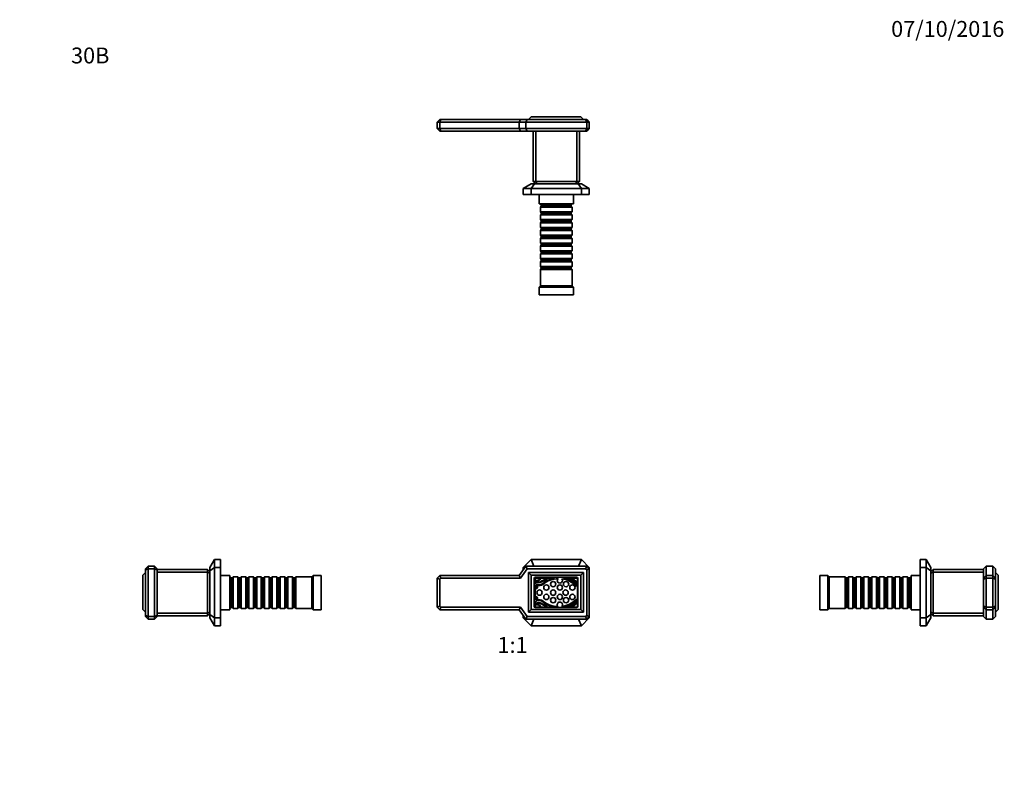
# Model space of a CAD drawing. Units: millimetres. Extents: x 0 to 744, y 0 to 1164.
# Drawn here: x 0 to 744, y 582 to 1164 of the extents above; entities that cross this region are included whole.
import ezdxf
from ezdxf import colors
from ezdxf.entities.mleader import LeaderData, LeaderLine
from ezdxf.enums import TextEntityAlignment as Align
from ezdxf.math import Vec2, Vec3

# ---------------------------------------------------------------- set-up
doc = ezdxf.new("R2010")
doc.units = ezdxf.units.MM
for name, color, linetype in [('DV1_Défaut', 7, 'Continuous'), ('DV2_Défaut', 7, 'Continuous'), ('DV4_Défaut', 7, 'Continuous'), ('DV5_Défaut', 7, 'Continuous'), ('Défaut', 7, 'Continuous')]:
    doc.layers.add(name, color=color, linetype=linetype)
doc.styles.add('SEACAD_ArialB', font='arialbd.ttf')

# ---------------------------------------------------------------- blocks, each defined once
blk = doc.blocks.new('_DOT')
at = {"color": 0}
blk.add_line((0, 0), (-1, 0), dxfattribs=at)
at = {"color": 0, "const_width": 0.333}
blk.add_lwpolyline([(-0.1665, 0, 1), (0.1665, 0, 1)], format="xyb", close=True, dxfattribs=at)
blk = doc.blocks.new('SE')
at = {"layer": 'DV1_Défaut', "color": 7, "linetype": 'Continuous', "lineweight": 35}
for p, q in [((380.5, 749.74), (386.5, 755.74)), ((386.5, 755.74), (424.5, 755.74)), ((388.57, 750.74), (386.5, 755.74)), ((422.43, 750.74), (424.5, 755.74)), ((424.5, 755.74), (430.5, 749.74)), ((377.5, 743.74), (382.5, 750.74)), ((383.53, 748.74), (378.53, 741.74)), ((380.5, 747.94), (380.5, 749.74)), ((381.49, 749.33), (380.5, 749.74)), ((382.5, 750.74), (428.5, 750.74)), ((383.53, 748.74), (382.5, 750.74)), ((427.67, 748.74), (383.53, 748.74)), ((384.5, 745.94), (426.2, 745.94)), ((384.5, 715.94), (384.5, 745.94)), ((384.5, 745.94), (386.5, 743.94)), ((424.2, 743.94), (426.2, 745.94)), ((426.2, 715.94), (426.2, 745.94)), ((427.67, 748.74), (428.5, 750.74)), ((428.5, 747.91), (427.67, 748.74)), ((428.5, 750.74), (430.5, 748.74)), ((428.5, 747.91), (430.5, 748.74)), ((428.5, 713.57), (428.5, 747.91)), ((430.5, 749.74), (429.79, 749.45)), ((430.5, 749.74), (430.5, 748.74)), ((430.5, 748.74), (430.5, 712.74)), ((315.5, 741.74), (317.5, 743.74)), ((315.5, 719.74), (315.5, 741.74)), ((315.5, 741.74), (317.5, 740.91)), ((317.5, 743.74), (377.5, 743.74)), ((318.33, 741.74), (317.5, 743.74)), ((318.33, 741.74), (317.5, 740.91)), ((317.5, 740.91), (317.5, 720.57)), ((378.53, 741.74), (318.33, 741.74)), ((378.53, 741.74), (377.5, 743.74)), ((386.5, 743.94), (386.5, 717.94)), ((424.2, 743.94), (386.5, 743.94)), ((388.85, 741.44), (388.85, 720.44)), ((389.5, 741.79), (389.5, 740.36)), ((393.25, 741.79), (389.5, 741.79)), ((389.5, 739.45), (389.5, 737.65)), ((420.85, 742.44), (389.85, 742.44)), ((404.07, 741.79), (393.82, 741.79)), ((398.44, 741.45), (398.44, 741.45)), ((415.77, 741.79), (410.88, 741.79)), ((415.68, 741.71), (415.77, 741.79)), ((421.5, 741.79), (416.38, 741.79)), ((421.44, 738.18), (421.29, 738.04)), ((421.5, 738.55), (421.5, 741.79)), ((421.5, 723.33), (421.5, 738.25)), ((421.85, 720.44), (421.85, 741.44)), ((424.2, 717.94), (424.2, 743.94)), ((389.5, 735.84), (389.5, 725.74)), ((389.6, 734.42), (389.6, 733.81)), ((420.9, 735.97), (421.01, 736.09)), ((389.5, 723.94), (389.5, 722.14)), ((389.6, 727.78), (389.6, 727.16)), ((421.01, 725.5), (420.9, 725.61)), ((421.29, 723.54), (421.44, 723.41)), ((421.5, 719.79), (421.5, 723.04)), ((315.5, 719.74), (317.5, 720.57)), ((317.5, 717.74), (315.5, 719.74)), ((317.5, 720.57), (318.33, 719.74)), ((317.5, 717.74), (318.33, 719.74)), ((377.5, 717.74), (317.5, 717.74)), ((318.33, 719.74), (378.53, 719.74)), ((377.5, 717.74), (378.53, 719.74)), ((382.5, 710.74), (377.5, 717.74)), ((378.53, 719.74), (383.53, 712.74)), ((384.5, 715.94), (386.5, 717.94)), ((384.5, 715.94), (426.2, 715.94)), ((386.5, 717.94), (424.2, 717.94)), ((389.5, 721.22), (389.5, 719.79)), ((389.5, 719.79), (393.25, 719.79)), ((389.85, 719.44), (420.85, 719.44)), ((393.82, 719.79), (404.07, 719.79)), ((398.44, 720.14), (398.44, 720.14)), ((410.88, 719.79), (415.77, 719.79)), ((415.77, 719.79), (415.68, 719.87)), ((416.38, 719.79), (421.5, 719.79)), ((424.2, 717.94), (426.2, 715.94)), ((380.5, 711.74), (380.5, 713.54)), ((381.49, 712.15), (380.5, 711.74)), ((386.5, 705.74), (380.5, 711.74)), ((382.5, 710.74), (383.53, 712.74)), ((428.5, 710.74), (382.5, 710.74)), ((383.53, 712.74), (427.67, 712.74)), ((386.5, 705.74), (388.57, 710.74)), ((424.5, 705.74), (422.43, 710.74)), ((430.5, 711.74), (424.5, 705.74)), ((427.67, 712.74), (428.5, 713.57)), ((428.5, 710.74), (427.67, 712.74)), ((428.5, 713.57), (430.5, 712.74)), ((430.5, 712.74), (428.5, 710.74)), ((430.5, 711.74), (429.79, 712.04)), ((430.5, 712.74), (430.5, 711.74)), ((424.5, 705.74), (386.5, 705.74))]:
    blk.add_line(p, q, dxfattribs=at)
for centre in [(403.18, 737.24), (412.89, 737.24), (392.86, 730.79), (398.02, 734.66), (398.02, 727.52), (403.18, 730.79), (408.25, 734.66), (408.25, 727.52), (412.55, 730.79), (417.71, 734.66), (417.71, 727.52), (403.18, 725.12), (412.89, 725.12)]:
    blk.add_circle(centre, 2, dxfattribs=at)
for centre, radius, start, end in [((389.85, 741.44), 1, 90, 180), ((389.53, 740.14), 0.226, 56.63182, 98.49051), ((390.72, 740.16), 1.41, 210.13983, 237.37753), ((389.48, 737.31), 0.34, 26.56958, 87.22663), ((390.95, 742.29), 2.36, 236.63182, 347.74299), ((392.35, 741.3), 4.62, 236.2671, 309.38123), ((391.01, 742.29), 2.85, 246.20475, 349.90779), ((392.39, 742.53), 3.81, 228.4317, 287.68272), ((392.27, 742.58), 4.29, 237.37753, 300.97556), ((392.35, 741.3), 5.19, 248.77451, 309.0706), ((409.46, 714.48), 29.15, 112.27672, 123.08636), ((413.39, 707.39), 36.76, 114.10683, 120.97556), ((407.47, 722.88), 19.22, 100.19624, 129.38123), ((407.33, 722.86), 18.57, 91.44328, 129.0706), ((398.26, 741.21), 0.3, 294.10683, 51.76617), ((398.42, 741.42), 0.0372, 51.76617, 112.27672), ((408.25, 739.99), 2, 134.07458, 39.75512), ((407.33, 722.86), 18.57, 44.93734, 82.38642), ((407.47, 722.88), 19.22, 45.19453, 79.80376), ((415.89, 741.49), 0.3, 132.13759, 248.9141), ((409.97, 726.16), 16.13, 47.44074, 68.9141), ((410.07, 726.1), 16.91, 47.76199, 68.10566), ((420.85, 741.44), 1, 0, 90), ((421.09, 738.26), 0.3, 227.44074, 312.13759), ((421.24, 738.4), 0.3, 29.79035, 47.76199), ((421.24, 738.4), 0.3, 312.13759, 330.20965), ((389.97, 735.16), 0.824, 243.95912, 124.60537), ((389.97, 735.16), 1.4, 255.03125, 68.77451), ((420.69, 736.19), 0.3, 224.93734, 314.0266), ((420.8, 736.3), 0.3, 314.0266, 45.19453), ((389.97, 726.42), 0.824, 235.39463, 116.04088), ((389.48, 724.28), 0.34, 272.77337, 333.43042), ((390.72, 721.43), 1.41, 122.62247, 149.86017), ((389.97, 726.42), 1.4, 291.22549, 104.96875), ((392.35, 720.28), 4.62, 50.61877, 123.7329), ((392.39, 719.05), 3.81, 72.31728, 131.5683), ((391.01, 719.29), 2.85, 10.09221, 113.79525), ((392.27, 719.01), 4.29, 59.02444, 122.62247), ((392.35, 720.28), 5.19, 50.9294, 111.22549), ((409.46, 747.11), 29.15, 236.91364, 247.72328), ((413.39, 754.2), 36.76, 239.02444, 245.89317), ((407.47, 738.7), 19.22, 230.61877, 259.80376), ((407.33, 738.73), 18.57, 230.9294, 268.84288), ((408.25, 721.68), 2, 316.68299, 229.51701), ((407.33, 738.73), 18.57, 277.35712, 315.06266), ((407.47, 738.7), 19.22, 280.19624, 314.80547), ((409.97, 735.42), 16.13, 291.0859, 312.55926), ((410.07, 735.48), 16.91, 291.89434, 312.23801), ((420.69, 725.4), 0.3, 45.9734, 135.06266), ((421.09, 723.32), 0.3, 47.86241, 132.55926), ((420.8, 725.28), 0.3, 314.80547, 45.9734), ((421.24, 723.19), 0.3, 29.79035, 47.86241), ((421.24, 723.19), 0.3, 312.23801, 330.20965), ((389.85, 720.44), 1, 180, 270), ((389.53, 721.45), 0.226, 261.50949, 303.36818), ((390.95, 719.29), 2.36, 12.25701, 123.36818), ((398.26, 720.37), 0.3, 308.23383, 65.89317), ((398.42, 720.17), 0.0372, 247.72328, 308.23383), ((415.89, 720.09), 0.3, 111.0859, 227.86241), ((420.85, 720.44), 1, 270, 0)]:
    blk.add_arc(centre, radius, start, end, dxfattribs=at)
blk = doc.blocks.new('SE1')
at = {"layer": 'DV2_Défaut', "color": 7, "linetype": 'Continuous', "lineweight": 35}
for p, q in [((315.5, 1086.7), (317.5, 1088.7)), ((315.5, 1081.7), (315.5, 1086.7)), ((317.5, 1086.7), (315.5, 1086.7)), ((317.5, 1088.7), (318.33, 1088.7)), ((317.5, 1086.7), (318.33, 1088.7)), ((317.5, 1086.7), (317.5, 1081.7)), ((377.5, 1086.7), (317.5, 1086.7)), ((318.33, 1088.7), (378.53, 1088.7)), ((377.5, 1086.7), (378.53, 1088.7)), ((377.5, 1086.7), (377.5, 1081.7)), ((382.5, 1086.7), (377.5, 1086.7)), ((378.53, 1088.7), (383.53, 1088.7)), ((382.5, 1086.7), (383.53, 1088.7)), ((382.5, 1086.7), (382.5, 1081.7)), ((428.5, 1086.7), (382.5, 1086.7)), ((383.53, 1088.7), (427.67, 1088.7)), ((384.5, 1088.7), (386.5, 1090.7)), ((386.5, 1090.7), (424.2, 1090.7)), ((424.2, 1090.7), (426.2, 1088.7)), ((427.67, 1088.7), (428.5, 1088.7)), ((428.5, 1086.7), (427.67, 1088.7)), ((428.5, 1088.7), (430.5, 1086.7)), ((428.5, 1081.7), (428.5, 1086.7)), ((430.5, 1086.7), (428.5, 1086.7)), ((430.5, 1086.7), (430.5, 1081.7)), ((315.5, 1081.7), (317.5, 1081.7)), ((315.5, 1081.7), (317.5, 1079.7)), ((317.5, 1081.7), (377.5, 1081.7)), ((317.5, 1081.7), (318.33, 1079.7)), ((318.33, 1079.7), (317.5, 1079.7)), ((378.53, 1079.7), (318.33, 1079.7)), ((377.5, 1081.7), (382.5, 1081.7)), ((377.5, 1081.7), (378.53, 1079.7)), ((383.53, 1079.7), (378.53, 1079.7)), ((382.5, 1081.7), (428.5, 1081.7)), ((383.53, 1079.7), (382.5, 1081.7)), ((427.67, 1079.7), (383.53, 1079.7)), ((388, 1041.7), (388, 1079.7)), ((390, 1079.7), (390, 1041.7)), ((421, 1041.7), (421, 1079.7)), ((423, 1079.7), (423, 1041.7)), ((427.67, 1079.7), (428.5, 1081.7)), ((428.5, 1079.7), (427.67, 1079.7)), ((428.5, 1081.7), (430.5, 1081.7)), ((428.5, 1079.7), (430.5, 1081.7)), ((386.5, 1039.9), (380.5, 1036.43)), ((380.5, 1036.43), (380.5, 1031.9)), ((386.5, 1036.43), (380.5, 1036.43)), ((386.5, 1039.9), (388.98, 1039.9)), ((386.5, 1036.43), (388.98, 1039.9)), ((386.5, 1036.43), (386.5, 1031.9)), ((424.5, 1036.43), (386.5, 1036.43)), ((388, 1041.7), (390, 1041.7)), ((388, 1041.7), (389.8, 1039.9)), ((388.98, 1039.9), (422.01, 1039.9)), ((390, 1041.7), (421, 1041.7)), ((390, 1041.7), (390.74, 1039.9)), ((421, 1041.7), (420.25, 1039.9)), ((421, 1041.7), (423, 1041.7)), ((421.2, 1039.9), (423, 1041.7)), ((422.01, 1039.9), (424.5, 1039.9)), ((424.5, 1036.43), (422.01, 1039.9)), ((430.5, 1036.43), (424.5, 1039.9)), ((424.5, 1036.43), (424.5, 1031.9)), ((430.5, 1036.43), (424.5, 1036.43)), ((430.5, 1036.43), (430.5, 1031.9)), ((380.5, 1031.9), (386.5, 1031.9)), ((386.5, 1031.9), (424.5, 1031.9)), ((392.5, 1031.9), (392.5, 1024.9)), ((418.5, 1024.9), (418.5, 1031.9)), ((424.5, 1031.9), (430.5, 1031.9)), ((418.5, 1024.9), (392.5, 1024.9)), ((393.5, 1024.9), (393.5, 1024.7)), ((393.5, 1024.7), (417.5, 1024.7)), ((393.5, 1024.7), (394.2, 1024)), ((394.2, 1023), (393.5, 1022.3)), ((417.5, 1022.3), (393.5, 1022.3)), ((393.5, 1022.3), (393.5, 1018.8)), ((394.2, 1024), (416.8, 1024)), ((394.2, 1024), (394.2, 1023)), ((394.2, 1023), (416.8, 1023)), ((416.8, 1024), (417.5, 1024.7)), ((416.8, 1023), (416.8, 1024)), ((417.5, 1022.3), (416.8, 1023)), ((417.5, 1024.7), (417.5, 1024.9)), ((417.5, 1018.8), (417.5, 1022.3)), ((393.5, 1018.8), (417.5, 1018.8)), ((393.5, 1018.8), (394.2, 1018.1)), ((394.2, 1017.1), (393.5, 1016.4)), ((417.5, 1016.4), (393.5, 1016.4)), ((393.5, 1016.4), (393.5, 1012.9)), ((393.5, 1012.9), (417.5, 1012.9)), ((393.5, 1012.9), (394.2, 1012.2)), ((394.2, 1018.1), (416.8, 1018.1)), ((394.2, 1018.1), (394.2, 1017.1)), ((394.2, 1017.1), (416.8, 1017.1)), ((394.2, 1012.2), (416.8, 1012.2)), ((394.2, 1012.2), (394.2, 1011.2)), ((416.8, 1018.1), (417.5, 1018.8)), ((416.8, 1017.1), (416.8, 1018.1)), ((417.5, 1016.4), (416.8, 1017.1)), ((416.8, 1012.2), (417.5, 1012.9)), ((416.8, 1011.2), (416.8, 1012.2)), ((417.5, 1012.9), (417.5, 1016.4)), ((394.2, 1011.2), (393.5, 1010.5)), ((417.5, 1010.5), (393.5, 1010.5)), ((393.5, 1010.5), (393.5, 1007)), ((393.5, 1007), (417.5, 1007)), ((393.5, 1007), (394.2, 1006.3)), ((394.2, 1005.3), (393.5, 1004.6)), ((417.5, 1004.6), (393.5, 1004.6)), ((393.5, 1004.6), (393.5, 1001.1)), ((394.2, 1011.2), (416.8, 1011.2)), ((394.2, 1006.3), (416.8, 1006.3)), ((394.2, 1006.3), (394.2, 1005.3)), ((394.2, 1005.3), (416.8, 1005.3)), ((417.5, 1010.5), (416.8, 1011.2)), ((416.8, 1006.3), (417.5, 1007)), ((416.8, 1005.3), (416.8, 1006.3)), ((417.5, 1004.6), (416.8, 1005.3)), ((417.5, 1007), (417.5, 1010.5)), ((417.5, 1001.1), (417.5, 1004.6)), ((393.5, 1001.1), (417.5, 1001.1)), ((393.5, 1001.1), (394.2, 1000.4)), ((394.2, 999.4), (393.5, 998.7)), ((417.5, 998.7), (393.5, 998.7)), ((393.5, 998.7), (393.5, 995.2)), ((394.2, 1000.4), (416.8, 1000.4)), ((394.2, 1000.4), (394.2, 999.4)), ((394.2, 999.4), (416.8, 999.4)), ((416.8, 1000.4), (417.5, 1001.1)), ((416.8, 999.4), (416.8, 1000.4)), ((417.5, 998.7), (416.8, 999.4)), ((417.5, 995.2), (417.5, 998.7)), ((393.5, 995.2), (417.5, 995.2)), ((393.5, 995.2), (394.2, 994.5)), ((394.2, 993.5), (393.5, 992.8)), ((417.5, 992.8), (393.5, 992.8)), ((393.5, 992.8), (393.5, 989.3)), ((394.2, 994.5), (416.8, 994.5)), ((394.2, 994.5), (394.2, 993.5)), ((394.2, 993.5), (416.8, 993.5)), ((416.8, 994.5), (417.5, 995.2)), ((416.8, 993.5), (416.8, 994.5)), ((417.5, 992.8), (416.8, 993.5)), ((417.5, 989.3), (417.5, 992.8)), ((393.5, 989.3), (417.5, 989.3)), ((393.5, 989.3), (394.2, 988.6)), ((394.2, 987.6), (393.5, 986.9)), ((417.5, 986.9), (393.5, 986.9)), ((393.5, 986.9), (393.5, 983.4)), ((393.5, 983.4), (417.5, 983.4)), ((393.5, 983.4), (394.2, 982.7)), ((394.2, 988.6), (416.8, 988.6)), ((394.2, 988.6), (394.2, 987.6)), ((394.2, 987.6), (416.8, 987.6)), ((394.2, 982.7), (416.8, 982.7)), ((394.2, 982.7), (394.2, 981.7)), ((416.8, 988.6), (417.5, 989.3)), ((416.8, 987.6), (416.8, 988.6)), ((417.5, 986.9), (416.8, 987.6)), ((416.8, 982.7), (417.5, 983.4)), ((416.8, 981.7), (416.8, 982.7)), ((417.5, 983.4), (417.5, 986.9)), ((394.2, 981.7), (393.5, 981)), ((417.5, 981), (393.5, 981)), ((393.5, 981), (393.5, 977.5)), ((393.5, 977.5), (417.5, 977.5)), ((393.5, 977.5), (394.2, 976.8)), ((394.2, 975.8), (393.5, 975.1)), ((417.5, 975.1), (393.5, 975.1)), ((393.5, 975.1), (393.5, 962.9)), ((394.2, 981.7), (416.8, 981.7)), ((394.2, 976.8), (416.8, 976.8)), ((394.2, 976.8), (394.2, 975.8)), ((394.2, 975.8), (416.8, 975.8)), ((417.5, 981), (416.8, 981.7)), ((416.8, 976.8), (417.5, 977.5)), ((416.8, 975.8), (416.8, 976.8)), ((417.5, 975.1), (416.8, 975.8)), ((417.5, 977.5), (417.5, 981)), ((417.5, 962.9), (417.5, 975.1)), ((393.5, 962.9), (392.5, 961.9)), ((418.5, 961.9), (392.5, 961.9)), ((392.5, 961.9), (392.5, 955.9)), ((417.5, 962.9), (393.5, 962.9)), ((418.5, 961.9), (417.5, 962.9)), ((418.5, 955.9), (418.5, 961.9)), ((418.5, 955.9), (392.5, 955.9))]:
    blk.add_line(p, q, dxfattribs=at)
blk = doc.blocks.new('SE3')
at = {"layer": 'DV4_Défaut', "color": 7, "linetype": 'Continuous', "lineweight": 35}
for p, q in [((143.8, 749.74), (147.26, 755.74)), ((147.26, 755.74), (151.8, 755.74)), ((147.26, 755.74), (147.26, 749.74)), ((151.8, 749.74), (151.8, 755.74)), ((93, 743.94), (95, 745.94)), ((95, 748.74), (97, 750.74)), ((95, 747.91), (95, 748.74)), ((95, 747.91), (97, 748.74)), ((95, 713.57), (95, 747.91)), ((97, 750.74), (102, 750.74)), ((97, 750.74), (97, 748.74)), ((102, 748.74), (97, 748.74)), ((97, 748.74), (97, 712.74)), ((102, 748.74), (102, 750.74)), ((104, 748.74), (102, 750.74)), ((102, 712.74), (102, 748.74)), ((104, 747.91), (102, 748.74)), ((104, 748.74), (104, 747.91)), ((104, 748.24), (142, 748.24)), ((104, 747.91), (104, 713.57)), ((142, 746.24), (104, 746.24)), ((142, 746.24), (142, 748.24)), ((143.8, 746.44), (142, 748.24)), ((142, 715.24), (142, 746.24)), ((143.8, 745.5), (142, 746.24)), ((143.8, 747.26), (143.8, 749.74)), ((147.26, 749.74), (143.8, 747.26)), ((143.8, 714.23), (143.8, 747.26)), ((147.26, 749.74), (151.8, 749.74)), ((147.26, 749.74), (147.26, 711.74)), ((151.8, 711.74), (151.8, 749.74)), ((93, 717.94), (93, 743.94)), ((158.8, 743.74), (151.8, 743.74)), ((158.8, 717.74), (158.8, 743.74)), ((159, 742.74), (158.8, 742.74)), ((159, 718.74), (159, 742.74)), ((159.7, 742.04), (159, 742.74)), ((159.7, 719.44), (159.7, 742.04)), ((160.7, 742.04), (159.7, 742.04)), ((161.4, 742.74), (160.7, 742.04)), ((160.7, 719.44), (160.7, 742.04)), ((161.4, 718.74), (161.4, 742.74)), ((164.9, 742.74), (161.4, 742.74)), ((164.9, 718.74), (164.9, 742.74)), ((165.6, 742.04), (164.9, 742.74)), ((165.6, 719.44), (165.6, 742.04)), ((166.6, 742.04), (165.6, 742.04)), ((167.3, 742.74), (166.6, 742.04)), ((166.6, 719.44), (166.6, 742.04)), ((167.3, 718.74), (167.3, 742.74)), ((170.8, 742.74), (167.3, 742.74)), ((170.8, 718.74), (170.8, 742.74)), ((171.5, 742.04), (170.8, 742.74)), ((171.5, 719.44), (171.5, 742.04)), ((172.5, 742.04), (171.5, 742.04)), ((173.2, 742.74), (172.5, 742.04)), ((172.5, 719.44), (172.5, 742.04)), ((173.2, 718.74), (173.2, 742.74)), ((176.7, 742.74), (173.2, 742.74)), ((176.7, 718.74), (176.7, 742.74)), ((177.4, 742.04), (176.7, 742.74)), ((177.4, 719.44), (177.4, 742.04)), ((178.4, 742.04), (177.4, 742.04)), ((179.1, 742.74), (178.4, 742.04)), ((178.4, 719.44), (178.4, 742.04)), ((179.1, 718.74), (179.1, 742.74)), ((182.6, 742.74), (179.1, 742.74)), ((182.6, 718.74), (182.6, 742.74)), ((183.3, 742.04), (182.6, 742.74)), ((183.3, 719.44), (183.3, 742.04)), ((184.3, 742.04), (183.3, 742.04)), ((185, 742.74), (184.3, 742.04)), ((184.3, 719.44), (184.3, 742.04)), ((185, 718.74), (185, 742.74)), ((188.5, 742.74), (185, 742.74)), ((188.5, 718.74), (188.5, 742.74)), ((189.2, 742.04), (188.5, 742.74)), ((189.2, 719.44), (189.2, 742.04)), ((190.2, 742.04), (189.2, 742.04)), ((190.9, 742.74), (190.2, 742.04)), ((190.2, 719.44), (190.2, 742.04)), ((190.9, 718.74), (190.9, 742.74)), ((194.4, 742.74), (190.9, 742.74)), ((194.4, 718.74), (194.4, 742.74)), ((195.1, 742.04), (194.4, 742.74)), ((195.1, 719.44), (195.1, 742.04)), ((196.1, 742.04), (195.1, 742.04)), ((196.8, 742.74), (196.1, 742.04)), ((196.1, 719.44), (196.1, 742.04)), ((196.8, 718.74), (196.8, 742.74)), ((200.3, 742.74), (196.8, 742.74)), ((200.3, 718.74), (200.3, 742.74)), ((201, 742.04), (200.3, 742.74)), ((201, 719.44), (201, 742.04)), ((202, 742.04), (201, 742.04)), ((202.7, 742.74), (202, 742.04)), ((202, 719.44), (202, 742.04)), ((202.7, 718.74), (202.7, 742.74)), ((206.2, 742.74), (202.7, 742.74)), ((206.2, 718.74), (206.2, 742.74)), ((206.9, 742.04), (206.2, 742.74)), ((206.9, 719.44), (206.9, 742.04)), ((207.9, 742.04), (206.9, 742.04)), ((208.6, 742.74), (207.9, 742.04)), ((207.9, 719.44), (207.9, 742.04)), ((208.6, 718.74), (208.6, 742.74)), ((220.8, 742.74), (208.6, 742.74)), ((221.8, 743.74), (220.8, 742.74)), ((220.8, 718.74), (220.8, 742.74)), ((221.8, 717.74), (221.8, 743.74)), ((227.8, 743.74), (221.8, 743.74)), ((227.8, 717.74), (227.8, 743.74)), ((93, 717.94), (95, 715.94)), ((104, 715.24), (142, 715.24)), ((143.8, 715.99), (142, 715.24)), ((142, 713.24), (142, 715.24)), ((142, 713.24), (143.8, 715.04)), ((151.8, 717.74), (158.8, 717.74)), ((158.8, 718.74), (159, 718.74)), ((159, 718.74), (159.7, 719.44)), ((159.7, 719.44), (160.7, 719.44)), ((160.7, 719.44), (161.4, 718.74)), ((161.4, 718.74), (164.9, 718.74)), ((164.9, 718.74), (165.6, 719.44)), ((165.6, 719.44), (166.6, 719.44)), ((166.6, 719.44), (167.3, 718.74)), ((167.3, 718.74), (170.8, 718.74)), ((170.8, 718.74), (171.5, 719.44)), ((171.5, 719.44), (172.5, 719.44)), ((172.5, 719.44), (173.2, 718.74)), ((173.2, 718.74), (176.7, 718.74)), ((176.7, 718.74), (177.4, 719.44)), ((177.4, 719.44), (178.4, 719.44)), ((178.4, 719.44), (179.1, 718.74)), ((179.1, 718.74), (182.6, 718.74)), ((182.6, 718.74), (183.3, 719.44)), ((183.3, 719.44), (184.3, 719.44)), ((184.3, 719.44), (185, 718.74)), ((185, 718.74), (188.5, 718.74)), ((188.5, 718.74), (189.2, 719.44)), ((189.2, 719.44), (190.2, 719.44)), ((190.2, 719.44), (190.9, 718.74)), ((190.9, 718.74), (194.4, 718.74)), ((194.4, 718.74), (195.1, 719.44)), ((195.1, 719.44), (196.1, 719.44)), ((196.1, 719.44), (196.8, 718.74)), ((196.8, 718.74), (200.3, 718.74)), ((200.3, 718.74), (201, 719.44)), ((201, 719.44), (202, 719.44)), ((202, 719.44), (202.7, 718.74)), ((202.7, 718.74), (206.2, 718.74)), ((206.2, 718.74), (206.9, 719.44)), ((206.9, 719.44), (207.9, 719.44)), ((207.9, 719.44), (208.6, 718.74)), ((208.6, 718.74), (220.8, 718.74)), ((220.8, 718.74), (221.8, 717.74)), ((221.8, 717.74), (227.8, 717.74)), ((95, 712.74), (95, 713.57)), ((95, 713.57), (97, 712.74)), ((97, 710.74), (95, 712.74)), ((97, 712.74), (102, 712.74)), ((97, 712.74), (97, 710.74)), ((102, 710.74), (97, 710.74)), ((104, 713.57), (102, 712.74)), ((102, 710.74), (102, 712.74)), ((104, 712.74), (102, 710.74)), ((104, 713.57), (104, 712.74)), ((142, 713.24), (104, 713.24)), ((143.8, 711.74), (143.8, 714.23)), ((147.26, 711.74), (143.8, 714.23)), ((147.26, 705.74), (143.8, 711.74)), ((147.26, 711.74), (151.8, 711.74)), ((147.26, 711.74), (147.26, 705.74)), ((151.8, 705.74), (151.8, 711.74)), ((147.26, 705.74), (151.8, 705.74))]:
    blk.add_line(p, q, dxfattribs=at)
blk = doc.blocks.new('SE4')
at = {"layer": 'DV5_Défaut', "color": 7, "linetype": 'Continuous', "lineweight": 35}
for p, q in [((680.66, 755.74), (680.66, 749.74)), ((685.19, 755.74), (680.66, 755.74)), ((685.19, 749.74), (685.19, 755.74)), ((688.66, 749.74), (685.19, 755.74)), ((680.66, 749.74), (680.66, 711.74)), ((685.19, 749.74), (680.66, 749.74)), ((685.19, 711.74), (685.19, 749.74)), ((688.66, 747.26), (685.19, 749.74)), ((688.66, 749.74), (688.66, 747.26)), ((688.66, 746.44), (690.46, 748.24)), ((688.66, 747.26), (688.66, 714.23)), ((690.46, 746.24), (688.66, 745.5)), ((690.46, 748.24), (728.46, 748.24)), ((690.46, 748.24), (690.46, 746.24)), ((728.46, 746.24), (690.46, 746.24)), ((690.46, 746.24), (690.46, 715.24)), ((728.46, 748.74), (730.46, 750.74)), ((728.46, 741.74), (728.46, 748.74)), ((735.46, 750.74), (730.46, 750.74)), ((730.46, 750.74), (730.46, 743.74)), ((735.46, 743.74), (735.46, 750.74)), ((737.46, 748.74), (735.46, 750.74)), ((737.46, 748.74), (737.46, 741.74)), ((737.46, 745.94), (739.46, 743.94)), ((604.66, 717.74), (604.66, 743.74)), ((610.66, 743.74), (604.66, 743.74)), ((610.66, 717.74), (610.66, 743.74)), ((611.66, 742.74), (610.66, 743.74)), ((611.66, 718.74), (611.66, 742.74)), ((623.86, 742.74), (611.66, 742.74)), ((623.86, 718.74), (623.86, 742.74)), ((624.56, 742.04), (623.86, 742.74)), ((624.56, 719.44), (624.56, 742.04)), ((625.56, 742.04), (624.56, 742.04)), ((626.26, 742.74), (625.56, 742.04)), ((625.56, 719.44), (625.56, 742.04)), ((626.26, 718.74), (626.26, 742.74)), ((629.76, 742.74), (626.26, 742.74)), ((629.76, 718.74), (629.76, 742.74)), ((630.46, 742.04), (629.76, 742.74)), ((630.46, 719.44), (630.46, 742.04)), ((631.46, 742.04), (630.46, 742.04)), ((632.16, 742.74), (631.46, 742.04)), ((631.46, 719.44), (631.46, 742.04)), ((632.16, 718.74), (632.16, 742.74)), ((635.66, 742.74), (632.16, 742.74)), ((635.66, 718.74), (635.66, 742.74)), ((636.36, 742.04), (635.66, 742.74)), ((636.36, 719.44), (636.36, 742.04)), ((637.36, 742.04), (636.36, 742.04)), ((638.06, 742.74), (637.36, 742.04)), ((637.36, 719.44), (637.36, 742.04)), ((638.06, 718.74), (638.06, 742.74)), ((641.56, 742.74), (638.06, 742.74)), ((641.56, 718.74), (641.56, 742.74)), ((642.26, 742.04), (641.56, 742.74)), ((642.26, 719.44), (642.26, 742.04)), ((643.26, 742.04), (642.26, 742.04)), ((643.96, 742.74), (643.26, 742.04)), ((643.26, 719.44), (643.26, 742.04)), ((643.96, 718.74), (643.96, 742.74)), ((647.46, 742.74), (643.96, 742.74)), ((647.46, 718.74), (647.46, 742.74)), ((648.16, 742.04), (647.46, 742.74)), ((648.16, 719.44), (648.16, 742.04)), ((649.16, 742.04), (648.16, 742.04)), ((649.86, 742.74), (649.16, 742.04)), ((649.16, 719.44), (649.16, 742.04)), ((649.86, 718.74), (649.86, 742.74)), ((653.36, 742.74), (649.86, 742.74)), ((653.36, 718.74), (653.36, 742.74)), ((654.06, 742.04), (653.36, 742.74)), ((654.06, 719.44), (654.06, 742.04)), ((655.06, 742.04), (654.06, 742.04)), ((655.76, 742.74), (655.06, 742.04)), ((655.06, 719.44), (655.06, 742.04)), ((655.76, 718.74), (655.76, 742.74)), ((659.26, 742.74), (655.76, 742.74)), ((659.26, 718.74), (659.26, 742.74)), ((659.96, 742.04), (659.26, 742.74)), ((659.96, 719.44), (659.96, 742.04)), ((660.96, 742.04), (659.96, 742.04)), ((661.66, 742.74), (660.96, 742.04)), ((660.96, 719.44), (660.96, 742.04)), ((661.66, 718.74), (661.66, 742.74)), ((665.16, 742.74), (661.66, 742.74)), ((665.16, 718.74), (665.16, 742.74)), ((665.86, 742.04), (665.16, 742.74)), ((665.86, 719.44), (665.86, 742.04)), ((666.86, 742.04), (665.86, 742.04)), ((667.56, 742.74), (666.86, 742.04)), ((666.86, 719.44), (666.86, 742.04)), ((667.56, 718.74), (667.56, 742.74)), ((671.06, 742.74), (667.56, 742.74)), ((671.06, 718.74), (671.06, 742.74)), ((671.76, 742.04), (671.06, 742.74)), ((671.76, 719.44), (671.76, 742.04)), ((672.76, 742.04), (671.76, 742.04)), ((673.46, 742.74), (672.76, 742.04)), ((672.76, 719.44), (672.76, 742.04)), ((673.46, 718.74), (673.46, 742.74)), ((673.66, 742.74), (673.46, 742.74)), ((673.66, 717.74), (673.66, 743.74)), ((680.66, 743.74), (673.66, 743.74)), ((730.46, 743.74), (728.46, 741.74)), ((728.46, 740.91), (728.46, 741.74)), ((730.46, 741.74), (728.46, 740.91)), ((728.46, 720.57), (728.46, 740.91)), ((730.46, 743.74), (735.46, 743.74)), ((730.46, 743.74), (730.46, 741.74)), ((735.46, 741.74), (730.46, 741.74)), ((730.46, 741.74), (730.46, 719.74)), ((735.46, 741.74), (735.46, 743.74)), ((737.46, 741.74), (735.46, 743.74)), ((735.46, 719.74), (735.46, 741.74)), ((735.46, 741.74), (737.46, 740.91)), ((737.46, 741.74), (737.46, 740.91)), ((737.46, 740.91), (737.46, 720.57)), ((739.46, 743.94), (739.46, 717.94)), ((604.66, 717.74), (610.66, 717.74)), ((610.66, 717.74), (611.66, 718.74)), ((611.66, 718.74), (623.86, 718.74)), ((623.86, 718.74), (624.56, 719.44)), ((624.56, 719.44), (625.56, 719.44)), ((625.56, 719.44), (626.26, 718.74)), ((626.26, 718.74), (629.76, 718.74)), ((629.76, 718.74), (630.46, 719.44)), ((630.46, 719.44), (631.46, 719.44)), ((631.46, 719.44), (632.16, 718.74)), ((632.16, 718.74), (635.66, 718.74)), ((635.66, 718.74), (636.36, 719.44)), ((636.36, 719.44), (637.36, 719.44)), ((637.36, 719.44), (638.06, 718.74)), ((638.06, 718.74), (641.56, 718.74)), ((641.56, 718.74), (642.26, 719.44)), ((642.26, 719.44), (643.26, 719.44)), ((643.26, 719.44), (643.96, 718.74)), ((643.96, 718.74), (647.46, 718.74)), ((647.46, 718.74), (648.16, 719.44)), ((648.16, 719.44), (649.16, 719.44)), ((649.16, 719.44), (649.86, 718.74)), ((649.86, 718.74), (653.36, 718.74)), ((653.36, 718.74), (654.06, 719.44)), ((654.06, 719.44), (655.06, 719.44)), ((655.06, 719.44), (655.76, 718.74)), ((655.76, 718.74), (659.26, 718.74)), ((659.26, 718.74), (659.96, 719.44)), ((659.96, 719.44), (660.96, 719.44)), ((660.96, 719.44), (661.66, 718.74)), ((661.66, 718.74), (665.16, 718.74)), ((665.16, 718.74), (665.86, 719.44)), ((665.86, 719.44), (666.86, 719.44)), ((666.86, 719.44), (667.56, 718.74)), ((667.56, 718.74), (671.06, 718.74)), ((671.06, 718.74), (671.76, 719.44)), ((671.76, 719.44), (672.76, 719.44)), ((672.76, 719.44), (673.46, 718.74)), ((673.46, 718.74), (673.66, 718.74)), ((673.66, 717.74), (680.66, 717.74)), ((690.46, 715.24), (688.66, 715.99)), ((690.46, 713.24), (688.66, 715.04)), ((690.46, 715.24), (728.46, 715.24)), ((690.46, 715.24), (690.46, 713.24)), ((728.46, 719.74), (728.46, 720.57)), ((730.46, 719.74), (728.46, 720.57)), ((728.46, 712.74), (728.46, 719.74)), ((730.46, 717.74), (728.46, 719.74)), ((730.46, 719.74), (735.46, 719.74)), ((730.46, 719.74), (730.46, 717.74)), ((730.46, 717.74), (730.46, 710.74)), ((735.46, 717.74), (730.46, 717.74)), ((735.46, 719.74), (737.46, 720.57)), ((735.46, 717.74), (735.46, 719.74)), ((735.46, 717.74), (737.46, 719.74)), ((735.46, 710.74), (735.46, 717.74)), ((737.46, 720.57), (737.46, 719.74)), ((737.46, 719.74), (737.46, 712.74)), ((737.46, 715.94), (739.46, 717.94)), ((680.66, 711.74), (680.66, 705.74)), ((685.19, 711.74), (680.66, 711.74)), ((688.66, 714.23), (685.19, 711.74)), ((685.19, 705.74), (685.19, 711.74)), ((685.19, 705.74), (688.66, 711.74)), ((688.66, 714.23), (688.66, 711.74)), ((728.46, 713.24), (690.46, 713.24)), ((728.46, 712.74), (730.46, 710.74)), ((735.46, 710.74), (730.46, 710.74)), ((735.46, 710.74), (737.46, 712.74)), ((685.19, 705.74), (680.66, 705.74))]:
    blk.add_line(p, q, dxfattribs=at)

msp = doc.modelspace()

# ---------------------------------------------------------------- block references
at = {"layer": 'Défaut'}
for name in ['SE1', 'SE3', 'SE', 'SE4']:
    msp.add_blockref(name, (0, 0), dxfattribs=at)

# ---------------------------------------------------------------- texts
at = {"layer": 'Défaut', "color": 7, "linetype": 'Continuous', "lineweight": 35, "style": 'SEACAD_ArialB'}
msp.add_text('1:1', height=12, dxfattribs=at).set_placement((361.13, 697.24), align=Align.TOP_LEFT)

# ---------------------------------------------------------------- leaders
at = {"layer": 'Défaut', "color": 7, "linetype": 'Continuous', "lineweight": 18}
ml = msp.add_multileader_mtext('Standard', dxfattribs=at)
ml.set_content('{\\pxsm0.9;\\fSolid Edge ISO|b1||i0||c0|p34;\\W1.;07/10/2016\\P}', color=256)
ml.set_leader_properties()
ml.set_arrow_properties(name='DOT')
ml.build(insert=Vec2(0, 0))
ml.multileader.update_dxf_attribs({"leader_type": 0, "dogleg_length": 0, "arrow_head_size": 12})
ctx = ml.context
ctx.base_point, ctx.char_height, ctx.arrow_head_size, ctx.landing_gap_size = Vec3(656.6, 1156.97), 12, 12, 4.2
notes = []
notes.append((ctx, [(0, (0, 0, 0), (0, 0), (1, 0), 1, [])]))
ctx.mtext.insert = Vec3(658.6, 1163.09)
ml = msp.add_multileader_mtext('Standard', dxfattribs=at)
ml.set_content('{\\pxsm0.9;\\fArial|b1||i0||c0|p34;\\W1.;30B\\P}', color=256)
ml.set_leader_properties()
ml.set_arrow_properties(name='DOT')
ml.build(insert=Vec2(0, 0))
ml.multileader.update_dxf_attribs({"leader_type": 0, "dogleg_length": 0, "arrow_head_size": 12})
ctx = ml.context
ctx.base_point, ctx.char_height, ctx.arrow_head_size, ctx.landing_gap_size = Vec3(36.85, 1136.92), 12, 12, 4.2
notes.append((ctx, [(0, (0, 0, 0), (0, 0), (1, 0), 1, [])]))
ctx.mtext.insert = Vec3(38.85, 1143.02)
for ctx, leaders in notes:
    for number, flags, end, landing, length, lines in leaders:
        leader = LeaderData()
        leader.index, (leader.has_last_leader_line, leader.has_dogleg_vector, leader.attachment_direction) = number, flags
        leader.last_leader_point, leader.dogleg_vector, leader.dogleg_length = Vec3(end), Vec3(landing), length
        for number, points, colour, breaks in lines:
            line = LeaderLine()
            line.index, line.vertices, line.color, line.breaks = number, Vec3.list(points), colors.encode_raw_color(colour), breaks
            leader.lines.append(line)
        ctx.leaders.append(leader)

doc.saveas('drawing.dxf')
